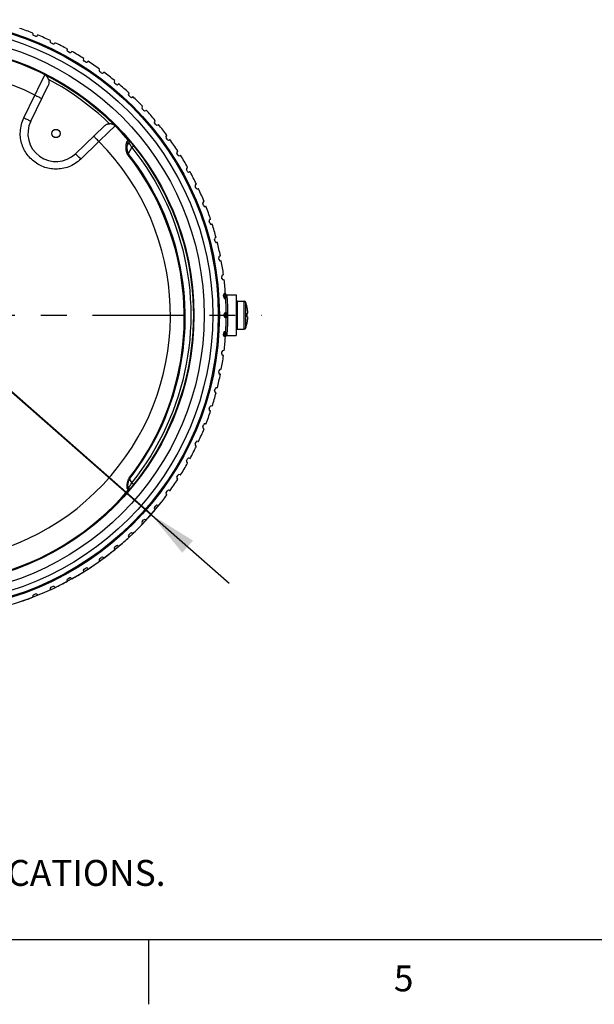
# Model space of a CAD drawing. Units: inches. Extents: x 0.4 to 16.6, y 0.6 to 10.4.
# Drawn here: x 6 to 8.3, y 0.6 to 4.4 of the extents above; entities that cross this region are included whole.
import ezdxf

# ---------------------------------------------------------------- set-up
doc = ezdxf.new("R2010")
doc.units = ezdxf.units.IN
doc.header["$LTSCALE"] = 0.935
doc.header["$MEASUREMENT"] = 0
doc.linetypes.add('CENTER', pattern=[0.6, 0.375, -0.075, 0.075, -0.075])
doc.layers.get('0').update_dxf_attribs({"linetype": 'CONTINUOUS'})
doc.layers.add('AXIS', color=7, linetype='CONTINUOUS')
doc.layers.add('SCHEME_DIMS', color=7, linetype='CONTINUOUS')
doc.styles.add('TEXTSTYLE_2', font='txt', dxfattribs={"width": 0.8})
doc.styles.add('TEXTSTYLE_6', font='gdt')
doc.dimstyles.new('DIMSTYLE_2', dxfattribs={"dimtxt": 0.1, "dimasz": 0.1875, "dimexe": 0.125, "dimexo": 0.0625, "dimgap": 0.09, "dimtad": 0, "dimtih": 1, "dimtoh": 1, "dimdec": 1, "dimlfac": 2, "dimzin": 0, "dimdsep": 46, "dimtxsty": 'STANDARD', "dimblk": '_FILLED', "dimblk1": '_FILLED', "dimblk2": '_FILLED', "dimcen": 0.09, "dimadec": 3, "dimazin": 0, "dimtp": 0.1, "dimtm": 0.1, "dimtfac": 1, "dimtdec": 3, "dimtmove": 0, "dimatfit": 2, "dimldrblk": '_FILLED', "dimfxl": 1, "dimtolj": 1, "dimtzin": 0, "dimarcsym": 0})

# ---------------------------------------------------------------- blocks, each defined once
blk = doc.blocks.new('_FILLED')
at = {"color": 0, "linetype": 'BYBLOCK'}
blk.add_solid([(0, 0), (-1, 0.167), (-1, -0.167)], dxfattribs=at)
blk = doc.blocks.new('*D4')
at = {"layer": 'SCHEME_DIMS', "color": 7, "linetype": 'CONTINUOUS'}
for p, q in [((4.5501, 4.2733), (4.4001, 4.2733)), ((5.6638, 3.2956), (4.5501, 4.2733)), ((4.7873, 4.065), (5.6638, 3.2956)), ((6.5404, 2.5261), (5.6638, 3.2956)), ((5.6638, 3.2956), (6.841, 2.2622))]:
    blk.add_line(p, q, dxfattribs=at)
at = {"layer": 'SCHEME_DIMS', "color": 7, "linetype": 'CONTINUOUS', "xscale": 0.1875, "yscale": 0.1875, "zscale": 0.1875}
for p, rotation in [((4.7873, 4.065), 318.7217082412), ((6.5404, 2.5261), 138.7217082412)]:
    blk.add_blockref('_FILLED', p, dxfattribs=dict(at, rotation=rotation))
at = {"layer": 'SCHEME_DIMS', "color": 7, "linetype": 'CONTINUOUS', "insert": (4.2001, 4.3233), "char_height": 0.1, "width": 0.633333, "attachment_point": 3, "line_spacing_factor": 0.9, "style": 'TEXTSTYLE_6'}
blk.add_mtext('{\\fgdt;n}\\ftxt;118.5\\P[4.67]', dxfattribs=at)

msp = doc.modelspace()

# ---------------------------------------------------------------- linework, layer by layer
at = {"color": 7, "linetype": 'CONTINUOUS'}
for p, q in [((6.0336, 4.4017), (6.033, 4.3999)), ((6.0833, 4.3818), (6.084, 4.3836)), ((6.094, 4.3712), (6.0866, 4.3741)), ((6.1023, 4.3763), (6.1016, 4.3745)), ((6.1507, 4.3533), (6.1515, 4.3551)), ((6.1607, 4.3421), (6.1535, 4.3455)), ((6.1693, 4.3467), (6.1685, 4.3449)), ((6.2162, 4.3207), (6.2171, 4.3223)), ((6.2254, 4.3088), (6.2185, 4.3126)), ((6.2343, 4.3129), (6.2334, 4.3112)), ((6.2794, 4.284), (6.2805, 4.2856)), ((6.2879, 4.2716), (6.2813, 4.2758)), ((6.2971, 4.275), (6.2961, 4.2734)), ((6.3403, 4.2433), (6.3414, 4.2449)), ((6.348, 4.2305), (6.3416, 4.2351)), ((6.3573, 4.2333), (6.3562, 4.2318)), ((6.0756, 4.0438), (6.1427, 4.1812)), ((6.3985, 4.199), (6.3997, 4.2005)), ((6.4053, 4.1857), (6.3992, 4.1907)), ((6.4149, 4.1879), (6.4136, 4.1865)), ((6.0493, 4.0572), (6.092, 4.1446)), ((6.092, 4.1446), (6.0959, 4.1426)), ((6.0959, 4.1426), (6.0998, 4.1407)), ((6.0998, 4.1407), (6.1035, 4.1389)), ((6.4537, 4.1511), (6.4551, 4.1525)), ((6.4597, 4.1374), (6.454, 4.1427)), ((6.1035, 4.1389), (6.1069, 4.1372)), ((6.1069, 4.1372), (6.11, 4.1356)), ((6.11, 4.1356), (6.1126, 4.1343)), ((6.4694, 4.139), (6.4681, 4.1376)), ((6.511, 4.0857), (6.5056, 4.0915)), ((6.5059, 4.0998), (6.5073, 4.1011)), ((6.5208, 4.0868), (6.5194, 4.0855)), ((6.0493, 4.0572), (6.0533, 4.0552)), ((6.0533, 4.0552), (6.0571, 4.0533)), ((6.0571, 4.0533), (6.0608, 4.0515)), ((6.0608, 4.0515), (6.0642, 4.0498)), ((6.0642, 4.0498), (6.0673, 4.0482)), ((6.0673, 4.0482), (6.07, 4.0469)), ((6.559, 4.031), (6.5539, 4.037)), ((6.5547, 4.0453), (6.5562, 4.0466)), ((6.5688, 4.0314), (6.5673, 4.0302)), ((6.3585, 4.0249), (6.2482, 3.9184)), ((6.3764, 4.0015), (6.339, 3.9651)), ((6.4013, 4.0257), (6.3764, 4.0015)), ((6.6001, 3.9879), (6.6016, 3.9891)), ((6.339, 3.9651), (6.269, 3.8975)), ((6.3228, 3.9816), (6.3211, 3.9833)), ((6.3249, 3.9794), (6.3228, 3.9816)), ((6.3274, 3.977), (6.3249, 3.9794)), ((6.3301, 3.9743), (6.3274, 3.977)), ((6.3329, 3.9713), (6.3301, 3.9743)), ((6.3359, 3.9683), (6.3329, 3.9713)), ((6.339, 3.9651), (6.3359, 3.9683)), ((6.447, 3.9625), (6.4521, 3.9707)), ((6.4488, 3.9519), (6.4538, 3.9604)), ((6.4521, 3.9707), (6.4527, 3.9717)), ((6.6034, 3.9733), (6.5988, 3.9797)), ((6.6132, 3.9731), (6.6116, 3.972)), ((6.2529, 3.914), (6.2511, 3.9157)), ((6.255, 3.9119), (6.2529, 3.914)), ((6.4515, 3.9129), (6.4544, 3.9152)), ((6.4525, 3.919), (6.4656, 3.9417)), ((6.4544, 3.9152), (6.4547, 3.9154)), ((6.4547, 3.9154), (6.4547, 3.9155)), ((6.6441, 3.913), (6.6399, 3.9196)), ((6.6417, 3.9278), (6.6433, 3.9288)), ((6.2574, 3.9094), (6.255, 3.9119)), ((6.2601, 3.9067), (6.2574, 3.9094)), ((6.263, 3.9038), (6.2601, 3.9067)), ((6.266, 3.9007), (6.263, 3.9038)), ((6.269, 3.8975), (6.266, 3.9007)), ((6.6539, 3.9122), (6.6522, 3.9112)), ((6.6809, 3.8502), (6.6771, 3.8571)), ((6.6795, 3.8651), (6.6811, 3.8661)), ((6.6906, 3.8488), (6.6889, 3.8479)), ((6.7132, 3.8002), (6.715, 3.8011)), ((6.7137, 3.7853), (6.7104, 3.7924)), ((6.7233, 3.7832), (6.7216, 3.7824)), ((6.7424, 3.7184), (6.7395, 3.7257)), ((6.7428, 3.7334), (6.7446, 3.7341)), ((6.7519, 3.7158), (6.7501, 3.715)), ((6.7668, 3.6498), (6.7644, 3.6573)), ((6.7682, 3.6647), (6.77, 3.6653)), ((6.7761, 3.6466), (6.7743, 3.646)), ((6.7869, 3.5799), (6.7849, 3.5875)), ((6.7911, 3.5951), (6.7892, 3.5947)), ((6.796, 3.5761), (6.7941, 3.5756)), ((6.8025, 3.5088), (6.8011, 3.5165)), ((6.8076, 3.5238), (6.8057, 3.5234)), ((6.8113, 3.5044), (6.8094, 3.5041)), ((6.8137, 3.4369), (6.8127, 3.4447)), ((6.8197, 3.4515), (6.8178, 3.4513)), ((6.8222, 3.432), (6.8203, 3.4317)), ((6.8203, 3.3644), (6.8198, 3.3722)), ((6.8272, 3.3686), (6.8249, 3.3684)), ((6.8272, 3.3786), (6.8253, 3.3785)), ((6.8256, 3.3598), (6.8278, 3.3599)), ((6.8265, 3.3778), (6.8267, 3.3758)), ((6.8285, 3.359), (6.8265, 3.3589)), ((6.8267, 3.3758), (6.827, 3.3704)), ((6.827, 3.3704), (6.8273, 3.3659)), ((6.8318, 3.3743), (6.8686, 3.3743)), ((6.8318, 3.3743), (6.8318, 3.3743)), ((6.8318, 3.3743), (6.8319, 3.3742)), ((6.8686, 3.3743), (6.8686, 3.2168)), ((6.8737, 3.3497), (6.8992, 3.3497)), ((6.8737, 3.2414), (6.8737, 3.3497)), ((6.8992, 3.2414), (6.8992, 3.3497)), ((6.9059, 3.2463), (6.9059, 3.3448)), ((6.8279, 3.2857), (6.8279, 3.3054)), ((6.8301, 3.3054), (6.8282, 3.3054)), ((6.9109, 3.3261), (6.9107, 3.326)), ((6.8223, 3.2998), (6.8224, 3.2998)), ((6.8223, 3.2916), (6.8223, 3.2995)), ((6.8223, 3.2914), (6.8224, 3.2914)), ((6.8272, 3.2915), (6.8298, 3.2915)), ((6.8301, 3.2857), (6.8282, 3.2857)), ((6.8298, 3.304), (6.8298, 3.2969)), ((6.8298, 3.2969), (6.8298, 3.2942)), ((6.8298, 3.2942), (6.8298, 3.2881)), ((6.8298, 3.2881), (6.8298, 3.2864)), ((6.8298, 3.2864), (6.8298, 3.2858)), ((6.8298, 3.2858), (6.8298, 3.2857)), ((6.9107, 3.3024), (6.9132, 3.3028)), ((6.9107, 3.2888), (6.9132, 3.2883)), ((6.8278, 3.2312), (6.8256, 3.2313)), ((6.8285, 3.2322), (6.8265, 3.2323)), ((6.8278, 3.2322), (6.8275, 3.2281)), ((6.8737, 3.2414), (6.8992, 3.2414)), ((6.9107, 3.2651), (6.9109, 3.2651)), ((6.8198, 3.2189), (6.8203, 3.2268)), ((6.8249, 3.2227), (6.8272, 3.2226)), ((6.8272, 3.2125), (6.8253, 3.2126)), ((6.8266, 3.2148), (6.8265, 3.213)), ((6.8265, 3.213), (6.8265, 3.2126)), ((6.827, 3.2202), (6.8266, 3.2148)), ((6.8275, 3.2281), (6.8273, 3.2253)), ((6.8319, 3.2169), (6.8318, 3.2168)), ((6.8318, 3.2168), (6.8686, 3.2168)), ((6.8127, 3.1465), (6.8137, 3.1543)), ((6.8222, 3.1592), (6.8203, 3.1594)), ((6.8197, 3.1396), (6.8178, 3.1399)), ((6.8011, 3.0746), (6.8025, 3.0824)), ((6.8113, 3.0867), (6.8094, 3.0871)), ((6.8076, 3.0674), (6.8057, 3.0677)), ((6.7849, 3.0037), (6.7869, 3.0113)), ((6.796, 3.0151), (6.7941, 3.0155)), ((6.7911, 2.996), (6.7892, 2.9965)), ((6.7644, 2.9338), (6.7668, 2.9413)), ((6.77, 2.9258), (6.7682, 2.9264)), ((6.7743, 2.9451), (6.7761, 2.9445)), ((6.7395, 2.8654), (6.7424, 2.8728)), ((6.7446, 2.8571), (6.7428, 2.8578)), ((6.7501, 2.8761), (6.7519, 2.8754)), ((6.7104, 2.7988), (6.7137, 2.8059)), ((6.715, 2.7901), (6.7132, 2.7909)), ((6.7216, 2.8087), (6.7233, 2.8079)), ((6.6771, 2.734), (6.6809, 2.7409)), ((6.6889, 2.7433), (6.6906, 2.7423)), ((6.6811, 2.7251), (6.6795, 2.726)), ((6.4571, 2.6689), (6.4581, 2.6681)), ((6.4655, 2.6495), (6.4573, 2.6637)), ((6.4581, 2.6681), (6.4589, 2.6675)), ((6.6399, 2.6715), (6.6441, 2.6782)), ((6.6433, 2.6623), (6.6417, 2.6634)), ((6.6522, 2.68), (6.6539, 2.6789)), ((6.4521, 2.6204), (6.4492, 2.6252)), ((6.4537, 2.6309), (6.4507, 2.6361)), ((6.4511, 2.6353), (6.4507, 2.6361)), ((6.4509, 2.6358), (6.4509, 2.6361)), ((6.469, 2.6466), (6.4655, 2.6495)), ((6.4713, 2.6448), (6.469, 2.6466)), ((6.4526, 2.6195), (6.4521, 2.6204)), ((6.5988, 2.6115), (6.6034, 2.6178)), ((6.6016, 2.6021), (6.6001, 2.6032)), ((6.6116, 2.6191), (6.6132, 2.618)), ((6.5539, 2.5541), (6.559, 2.5602)), ((6.5562, 2.5446), (6.5547, 2.5458)), ((6.5673, 2.561), (6.5688, 2.5597)), ((6.5056, 2.4997), (6.511, 2.5054)), ((6.5073, 2.49), (6.5059, 2.4913)), ((6.5194, 2.5057), (6.5208, 2.5044)), ((6.4551, 2.4386), (6.4537, 2.44)), ((6.454, 2.4484), (6.4597, 2.4538)), ((6.4681, 2.4535), (6.4694, 2.4521)), ((6.3992, 2.4004), (6.4053, 2.4055)), ((6.4136, 2.4047), (6.4149, 2.4032)), ((6.3416, 2.356), (6.348, 2.3607)), ((6.3562, 2.3594), (6.3573, 2.3578)), ((6.3997, 2.3906), (6.3985, 2.3921)), ((6.2813, 2.3153), (6.2879, 2.3196)), ((6.2961, 2.3177), (6.2971, 2.3161)), ((6.3414, 2.3462), (6.3403, 2.3478)), ((6.2185, 2.2785), (6.2254, 2.2823)), ((6.2334, 2.28), (6.2343, 2.2783)), ((6.2805, 2.3056), (6.2794, 2.3072)), ((6.1535, 2.2457), (6.1607, 2.249)), ((6.1685, 2.2462), (6.1693, 2.2445)), ((6.2171, 2.2688), (6.2162, 2.2705)), ((6.084, 2.2075), (6.0833, 2.2093)), ((6.0866, 2.217), (6.094, 2.2199)), ((6.1016, 2.2166), (6.1023, 2.2148)), ((6.1515, 2.2361), (6.1507, 2.2378)), ((6.033, 2.1912), (6.0336, 2.1894)), ((0.62, 0.887), (16.38, 0.887)), ((6.53, 0.887), (6.53, 0.637))]:
    msp.add_line(p, q, dxfattribs=at)
for points in [[(6.092, 4.1446), (6.0942, 4.1491), (6.0964, 4.1535), (6.0986, 4.158), (6.1008, 4.1624), (6.1029, 4.1667), (6.1303, 4.2224)], [(6.1444, 4.2045), (6.1439, 4.2059), (6.1433, 4.2075), (6.1425, 4.2091), (6.1417, 4.2107), (6.1407, 4.2123), (6.1396, 4.2139), (6.1384, 4.2156), (6.137, 4.2171), (6.1355, 4.2186), (6.1339, 4.22), (6.1322, 4.2213), (6.1303, 4.2224)], [(6.4013, 4.0257), (6.3794, 4.0471), (6.357, 4.0679), (6.3339, 4.088), (6.3102, 4.1074), (6.286, 4.1261), (6.2613, 4.144), (6.236, 4.1612), (6.2103, 4.1777), (6.1841, 4.1934), (6.1574, 4.2083), (6.1303, 4.2224)], [(6.1444, 4.2045), (6.145, 4.2025), (6.1454, 4.2004), (6.1457, 4.1983), (6.1459, 4.1961), (6.1459, 4.194), (6.1457, 4.1918), (6.1454, 4.1897), (6.145, 4.1875), (6.1444, 4.1854), (6.1436, 4.1833), (6.1427, 4.1812)], [(6.3797, 4.0337), (6.3585, 4.0537), (6.3367, 4.0731), (6.3143, 4.0919), (6.2915, 4.11), (6.2681, 4.1275), (6.2442, 4.1443), (6.2199, 4.1604), (6.1952, 4.1758), (6.17, 4.1905), (6.1444, 4.2045)], [(6.1126, 4.1343), (6.1148, 4.1331), (6.1157, 4.1326), (6.1165, 4.1322), (6.1172, 4.1319), (6.1177, 4.1316), (6.118, 4.1314), (6.1182, 4.1312), (6.1183, 4.1312)], [(6.269, 3.8975), (6.2639, 3.8928), (6.2585, 3.8883), (6.2529, 3.8841), (6.247, 3.8802), (6.241, 3.8766), (6.2348, 3.8734), (6.2286, 3.8704), (6.2223, 3.8679), (6.216, 3.8657), (6.2098, 3.8638), (6.2035, 3.8622), (6.1972, 3.861), (6.191, 3.86), (6.1848, 3.8594), (6.1786, 3.859), (6.1724, 3.8589), (6.1663, 3.8591), (6.1602, 3.8595), (6.1541, 3.8602), (6.1481, 3.8612), (6.1421, 3.8625), (6.1362, 3.864), (6.1304, 3.8657), (6.1246, 3.8678), (6.1189, 3.8701), (6.1134, 3.8726), (6.1079, 3.8754), (6.1025, 3.8784), (6.0973, 3.8817), (6.0923, 3.8852), (6.0874, 3.889), (6.0826, 3.8929), (6.0781, 3.8971), (6.0737, 3.9014), (6.0696, 3.9059), (6.0657, 3.9106), (6.0619, 3.9155), (6.0585, 3.9205), (6.0552, 3.9256), (6.0522, 3.9309), (6.0494, 3.9363), (6.0468, 3.9419), (6.0445, 3.9475), (6.0424, 3.9533), (6.0406, 3.9592), (6.0391, 3.9652), (6.0378, 3.9713), (6.0367, 3.9776), (6.036, 3.9839), (6.0355, 3.9903), (6.0354, 3.9969), (6.0356, 4.0036), (6.0361, 4.0103), (6.0369, 4.0172), (6.0381, 4.0241), (6.0397, 4.0309), (6.0416, 4.0376), (6.0438, 4.0443), (6.0464, 4.0508), (6.0493, 4.0572)], [(6.07, 4.0469), (6.0722, 4.0457), (6.0731, 4.0452), (6.0739, 4.0448), (6.0745, 4.0445), (6.075, 4.0442), (6.0754, 4.044), (6.0756, 4.0438), (6.0756, 4.0438)], [(6.3585, 4.0249), (6.3601, 4.0264), (6.3618, 4.0278), (6.3636, 4.029), (6.3655, 4.0301), (6.3674, 4.031), (6.3694, 4.0318), (6.3714, 4.0325), (6.3735, 4.033), (6.3756, 4.0334), (6.3776, 4.0336), (6.3797, 4.0337)], [(6.4013, 4.0257), (6.3996, 4.0271), (6.3979, 4.0284), (6.396, 4.0296), (6.3941, 4.0306), (6.3922, 4.0314), (6.3903, 4.0321), (6.3884, 4.0326), (6.3865, 4.033), (6.3847, 4.0333), (6.3829, 4.0335), (6.3813, 4.0336), (6.3797, 4.0337)], [(6.3211, 3.9833), (6.3203, 3.984), (6.3197, 3.9846), (6.3191, 3.9851), (6.3187, 3.9855), (6.3184, 3.9858), (6.3182, 3.9859), (6.3181, 3.986)], [(6.4515, 3.9129), (6.4505, 3.9141), (6.4496, 3.9155), (6.4488, 3.9171), (6.4479, 3.9189), (6.4471, 3.9209), (6.4464, 3.9231), (6.4457, 3.9256), (6.4451, 3.9283), (6.4445, 3.9313), (6.4441, 3.9345), (6.4438, 3.9379), (6.4437, 3.9411), (6.4436, 3.9443), (6.4437, 3.9473), (6.4439, 3.9501), (6.4442, 3.9526), (6.4445, 3.9549), (6.4449, 3.9569), (6.4454, 3.9586), (6.4459, 3.9601), (6.4464, 3.9614), (6.447, 3.9625)], [(6.447, 3.9625), (6.4477, 3.9618), (6.4482, 3.9611), (6.4487, 3.9603), (6.4491, 3.9594), (6.4494, 3.9586), (6.4497, 3.9577), (6.4498, 3.9569), (6.4499, 3.956), (6.4499, 3.9551), (6.4497, 3.9543), (6.4495, 3.9534), (6.4492, 3.9526), (6.4488, 3.9519)], [(6.4547, 3.9155), (6.4542, 3.9161), (6.4536, 3.917), (6.453, 3.918), (6.4525, 3.9191), (6.4519, 3.9202), (6.4514, 3.9215), (6.451, 3.9227), (6.4505, 3.9241), (6.4501, 3.9255), (6.4498, 3.9269), (6.4494, 3.9284), (6.4491, 3.9299), (6.4488, 3.9315), (6.4486, 3.9332), (6.4483, 3.9349), (6.4482, 3.9366), (6.448, 3.9384), (6.4479, 3.9401), (6.4479, 3.9417), (6.4479, 3.9431), (6.4479, 3.9444), (6.4479, 3.9456), (6.448, 3.9467), (6.448, 3.9476), (6.4481, 3.9485), (6.4482, 3.9493), (6.4483, 3.9499), (6.4485, 3.9505), (6.4486, 3.951), (6.4487, 3.9514), (6.4488, 3.9517), (6.4488, 3.9518)], [(6.4521, 3.9707), (6.4527, 3.9699), (6.4532, 3.9692), (6.4536, 3.9683), (6.454, 3.9675), (6.4542, 3.9666), (6.4544, 3.9657), (6.4545, 3.9647), (6.4545, 3.9638), (6.4544, 3.9629), (6.4542, 3.9619), (6.4539, 3.9611), (6.4536, 3.9602), (6.4532, 3.9594)], [(6.4527, 3.9717), (6.4528, 3.9717), (6.453, 3.9715), (6.4532, 3.9713), (6.4536, 3.9709), (6.4541, 3.9704), (6.4547, 3.9697), (6.4554, 3.969), (6.4562, 3.9681), (6.4571, 3.9671), (6.4581, 3.966), (6.4591, 3.9647), (6.4603, 3.9634), (6.4615, 3.962), (6.4628, 3.9605), (6.4642, 3.9589), (6.4656, 3.9572), (6.4671, 3.9554), (6.4686, 3.9536), (6.4701, 3.9517), (6.4717, 3.9498), (6.4733, 3.9478)], [(6.4527, 3.9717), (6.4533, 3.971), (6.4538, 3.9702), (6.4542, 3.9694), (6.4546, 3.9685), (6.4548, 3.9676), (6.455, 3.9667), (6.4551, 3.9658), (6.4551, 3.9648), (6.455, 3.9639), (6.4548, 3.963), (6.4545, 3.9621), (6.4542, 3.9612), (6.4538, 3.9604)], [(6.4538, 3.9604), (6.4538, 3.9604), (6.4539, 3.9603), (6.4541, 3.9601), (6.4544, 3.9598), (6.4547, 3.9593), (6.455, 3.9588), (6.4555, 3.9582), (6.456, 3.9575), (6.4565, 3.9567), (6.4571, 3.9557), (6.4578, 3.9547), (6.4585, 3.9536), (6.4593, 3.9524), (6.4601, 3.9511), (6.4609, 3.9497), (6.4618, 3.9482), (6.4628, 3.9467), (6.4637, 3.945), (6.4647, 3.9434), (6.4656, 3.9417)], [(6.2511, 3.9157), (6.2504, 3.9165), (6.2497, 3.9171), (6.2492, 3.9176), (6.2488, 3.918), (6.2484, 3.9182), (6.2482, 3.9184), (6.2482, 3.9184)], [(6.4571, 2.6689), (6.4758, 2.6938), (6.4937, 2.7192), (6.5108, 2.7452), (6.527, 2.7717), (6.5425, 2.7987), (6.5571, 2.8262), (6.5709, 2.8541), (6.5838, 2.8824), (6.5958, 2.9111), (6.6069, 2.9402), (6.6172, 2.9696), (6.6265, 2.9993), (6.6349, 3.0292), (6.6423, 3.0594), (6.6489, 3.0899), (6.6545, 3.1205), (6.6591, 3.1513), (6.6628, 3.1822), (6.6656, 3.2132), (6.6674, 3.2443), (6.6682, 3.2755), (6.6681, 3.3066), (6.667, 3.3378), (6.6649, 3.3689), (6.6619, 3.3999), (6.658, 3.4308), (6.6531, 3.4616), (6.6472, 3.4922), (6.6404, 3.5226), (6.6327, 3.5528), (6.624, 3.5828), (6.6144, 3.6125), (6.6039, 3.6419), (6.5925, 3.6709), (6.5802, 3.6996), (6.5671, 3.7279), (6.553, 3.7558), (6.5382, 3.7832), (6.5224, 3.8102), (6.5059, 3.8367), (6.4885, 3.8626), (6.4704, 3.8881), (6.4515, 3.9129)], [(6.4595, 2.6671), (6.4773, 2.6907), (6.4945, 2.7151), (6.5111, 2.7399), (6.5268, 2.7653), (6.5419, 2.7911), (6.5561, 2.8173), (6.5696, 2.844), (6.5823, 2.871), (6.5942, 2.8984), (6.6052, 2.9261), (6.6155, 2.9542), (6.6249, 2.9825), (6.6335, 3.0111), (6.6412, 3.0399), (6.6481, 3.069), (6.6541, 3.0983), (6.6593, 3.1277), (6.6635, 3.1573), (6.6669, 3.1869), (6.6695, 3.2167), (6.6711, 3.2465), (6.6719, 3.2764), (6.6718, 3.3063), (6.6708, 3.3362), (6.669, 3.366), (6.6662, 3.3958), (6.6626, 3.4255), (6.6581, 3.455), (6.6527, 3.4845), (6.6465, 3.5137), (6.6394, 3.5428), (6.6315, 3.5716), (6.6227, 3.6002), (6.613, 3.6286), (6.6026, 3.6566), (6.5913, 3.6843), (6.5792, 3.7117), (6.5663, 3.7387), (6.5526, 3.7654), (6.5381, 3.7916), (6.5229, 3.8173), (6.5069, 3.8427), (6.4902, 3.8675), (6.4727, 3.8918), (6.4547, 3.9155)], [(6.4656, 3.9417), (6.4852, 3.9167), (6.5039, 3.8911), (6.5219, 3.8649), (6.539, 3.8382), (6.5553, 3.8109), (6.5708, 3.7832), (6.5854, 3.755), (6.5991, 3.7264), (6.612, 3.6974), (6.6239, 3.6679), (6.6349, 3.6382), (6.645, 3.6081), (6.6542, 3.5777), (6.6624, 3.547), (6.6697, 3.5161), (6.676, 3.485), (6.6813, 3.4537), (6.6857, 3.4223), (6.6891, 3.3907), (6.6916, 3.359), (6.693, 3.3273), (6.6935, 3.2956), (6.693, 3.2638), (6.6916, 3.2321), (6.6891, 3.2005), (6.6857, 3.1689), (6.6813, 3.1375), (6.6759, 3.1062), (6.6696, 3.0751), (6.6623, 3.0442), (6.6541, 3.0135), (6.6449, 2.9831), (6.6348, 2.953), (6.6238, 2.9233), (6.6118, 2.8938), (6.599, 2.8648), (6.5853, 2.8362), (6.5707, 2.808), (6.5552, 2.7803), (6.5389, 2.753), (6.5217, 2.7263), (6.5038, 2.7001), (6.485, 2.6745), (6.4655, 2.6495)], [(6.4733, 3.9478), (6.4732, 3.9478), (6.4731, 3.9477), (6.4656, 3.9417)], [(6.4733, 3.9478), (6.493, 3.9226), (6.5119, 3.8967), (6.53, 3.8703), (6.5473, 3.8433), (6.5638, 3.8158), (6.5794, 3.7878), (6.5941, 3.7593), (6.608, 3.7304), (6.621, 3.7011), (6.633, 3.6714), (6.6441, 3.6414), (6.6543, 3.611), (6.6636, 3.5803), (6.6719, 3.5493), (6.6792, 3.5182), (6.6856, 3.4867), (6.691, 3.4552), (6.6954, 3.4234), (6.6989, 3.3915), (6.7013, 3.3596), (6.7028, 3.3276), (6.7033, 3.2955), (6.7028, 3.2635), (6.7013, 3.2315), (6.6988, 3.1995), (6.6954, 3.1677), (6.691, 3.1359), (6.6855, 3.1043), (6.6792, 3.0729), (6.6718, 3.0417), (6.6635, 3.0108), (6.6542, 2.9801), (6.644, 2.9497), (6.6329, 2.9196), (6.6208, 2.8899), (6.6079, 2.8606), (6.594, 2.8317), (6.5793, 2.8033), (6.5636, 2.7753), (6.5472, 2.7478), (6.5299, 2.7208), (6.5117, 2.6944), (6.4928, 2.6685), (6.4731, 2.6433)], [(6.8199, 3.3706), (6.8199, 3.3706), (6.8201, 3.3704), (6.8203, 3.3702), (6.8205, 3.37), (6.8207, 3.3698), (6.8209, 3.3696), (6.8212, 3.3694), (6.8214, 3.3693), (6.8217, 3.3691), (6.822, 3.369), (6.8224, 3.3688), (6.8227, 3.3687), (6.8232, 3.3686), (6.8237, 3.3685), (6.8243, 3.3684), (6.8249, 3.3684)], [(6.822, 3.3606), (6.8222, 3.3605), (6.8227, 3.3603), (6.8232, 3.3601), (6.8238, 3.3599), (6.8244, 3.3599), (6.825, 3.3598), (6.8256, 3.3598)], [(6.8243, 3.3783), (6.8243, 3.378), (6.8243, 3.3776), (6.8243, 3.3772), (6.8243, 3.3767), (6.8243, 3.3762), (6.8243, 3.3756), (6.8243, 3.375), (6.8243, 3.3744), (6.8243, 3.3738), (6.8244, 3.3732), (6.8244, 3.3726), (6.8245, 3.372), (6.8245, 3.3714), (6.8246, 3.3708), (6.8246, 3.3702), (6.8247, 3.3697), (6.8248, 3.3692), (6.8248, 3.3688), (6.8249, 3.3684)], [(6.8249, 3.3684), (6.8254, 3.3629), (6.8256, 3.3598)], [(6.8257, 3.3589), (6.8257, 3.3591), (6.8256, 3.3594), (6.8256, 3.3598)], [(6.8265, 3.3786), (6.8265, 3.3785), (6.8265, 3.3778)], [(6.8318, 3.3743), (6.8315, 3.3743), (6.8309, 3.3744), (6.8304, 3.3745), (6.8298, 3.3747), (6.8293, 3.3749), (6.8289, 3.3751), (6.8285, 3.3754), (6.8281, 3.3757), (6.8277, 3.376), (6.8274, 3.3763), (6.8272, 3.3766), (6.8269, 3.3769), (6.8268, 3.3772), (6.8266, 3.3775), (6.8265, 3.3776)], [(6.8273, 3.3659), (6.8275, 3.363), (6.8278, 3.3589)], [(6.8319, 3.3742), (6.832, 3.3738), (6.832, 3.3732), (6.8322, 3.3724), (6.8323, 3.3713), (6.8324, 3.3701), (6.8326, 3.3685), (6.8327, 3.3668), (6.8329, 3.3648), (6.8331, 3.3627), (6.8333, 3.3603), (6.8335, 3.3577), (6.8337, 3.355), (6.8338, 3.352), (6.834, 3.3489), (6.8342, 3.3456), (6.8344, 3.3422), (6.8346, 3.3386), (6.8348, 3.3349), (6.8349, 3.3311), (6.8351, 3.3272), (6.8352, 3.3232), (6.8353, 3.3191), (6.8354, 3.3149), (6.8355, 3.3107), (6.8356, 3.3064), (6.8356, 3.3021), (6.8356, 3.2978), (6.8356, 3.2934), (6.8356, 3.2891), (6.8356, 3.2848), (6.8355, 3.2805), (6.8354, 3.2763), (6.8353, 3.2721), (6.8352, 3.268), (6.8351, 3.264), (6.8349, 3.2601), (6.8348, 3.2563), (6.8346, 3.2526), (6.8344, 3.249), (6.8342, 3.2456), (6.834, 3.2423), (6.8339, 3.2392), (6.8337, 3.2362), (6.8335, 3.2334), (6.8333, 3.2309), (6.8331, 3.2285), (6.8329, 3.2263), (6.8327, 3.2244), (6.8326, 3.2226), (6.8324, 3.2211), (6.8323, 3.2198), (6.8322, 3.2187), (6.832, 3.2179), (6.832, 3.2173), (6.8319, 3.2169)], [(6.8298, 3.3054), (6.8298, 3.3053), (6.8298, 3.3051), (6.8298, 3.304)], [(6.9132, 3.3082), (6.9131, 3.3094), (6.913, 3.3107), (6.9128, 3.3121), (6.9126, 3.3137), (6.9124, 3.3156), (6.9121, 3.3177), (6.9118, 3.3202), (6.9113, 3.3229), (6.9107, 3.326)], [(6.9134, 3.304), (6.9134, 3.305), (6.9133, 3.306), (6.9132, 3.3071), (6.9132, 3.3082)], [(6.8224, 3.2998), (6.8227, 3.2997), (6.8231, 3.2997), (6.8234, 3.2997), (6.8239, 3.2997), (6.8244, 3.2996), (6.8249, 3.2996), (6.8254, 3.2996), (6.826, 3.2996), (6.8266, 3.2996), (6.8272, 3.2996), (6.8298, 3.2996)], [(6.8224, 3.2914), (6.8227, 3.2914), (6.8231, 3.2914), (6.8234, 3.2914), (6.8239, 3.2915), (6.8244, 3.2915), (6.8249, 3.2915), (6.8254, 3.2915), (6.826, 3.2915), (6.8266, 3.2915), (6.8272, 3.2915)], [(6.9109, 3.2956), (6.9108, 3.2978), (6.9108, 3.3001), (6.9107, 3.3024)], [(6.9107, 3.2888), (6.9108, 3.291), (6.9108, 3.2933), (6.9109, 3.2956)], [(6.9107, 3.2651), (6.9113, 3.2682), (6.9118, 3.2709), (6.9121, 3.2734), (6.9124, 3.2755), (6.9126, 3.2774), (6.9128, 3.279), (6.913, 3.2805), (6.9131, 3.2818), (6.9132, 3.283)], [(6.9132, 3.3028), (6.9132, 3.3031), (6.9133, 3.3034), (6.9134, 3.3037), (6.9134, 3.304)], [(6.9134, 3.2871), (6.9134, 3.2874), (6.9133, 3.2877), (6.9132, 3.288), (6.9132, 3.2883)], [(6.9132, 3.283), (6.9132, 3.2841), (6.9133, 3.2851), (6.9134, 3.2862), (6.9134, 3.2871)], [(6.822, 3.2305), (6.8222, 3.2307), (6.8227, 3.2309), (6.8232, 3.2311), (6.8238, 3.2312), (6.8244, 3.2313), (6.825, 3.2313), (6.8256, 3.2313)], [(6.8256, 3.2313), (6.8251, 3.2254), (6.8249, 3.2227)], [(6.8257, 3.2323), (6.8257, 3.232), (6.8256, 3.2317), (6.8256, 3.2313)], [(6.8199, 3.2205), (6.8199, 3.2206), (6.8201, 3.2208), (6.8203, 3.221), (6.8205, 3.2212), (6.8207, 3.2214), (6.8209, 3.2215), (6.8212, 3.2217), (6.8214, 3.2219), (6.8217, 3.222), (6.822, 3.2222), (6.8224, 3.2223), (6.8227, 3.2224), (6.8232, 3.2225), (6.8237, 3.2226), (6.8243, 3.2227), (6.8249, 3.2227)], [(6.8243, 3.2128), (6.8243, 3.2131), (6.8243, 3.2135), (6.8243, 3.2139), (6.8243, 3.2144), (6.8243, 3.215), (6.8243, 3.2155), (6.8243, 3.2161), (6.8243, 3.2167), (6.8243, 3.2173), (6.8244, 3.2179), (6.8244, 3.2186), (6.8245, 3.2192), (6.8245, 3.2198), (6.8246, 3.2204), (6.8246, 3.2209), (6.8247, 3.2214), (6.8248, 3.2219), (6.8248, 3.2223), (6.8249, 3.2227)], [(6.8265, 3.2135), (6.8266, 3.2137), (6.8268, 3.214), (6.827, 3.2143), (6.8272, 3.2146), (6.8275, 3.2149), (6.8279, 3.2153), (6.8283, 3.2156), (6.8287, 3.2159), (6.8292, 3.2162), (6.8297, 3.2164), (6.8302, 3.2166), (6.8308, 3.2167), (6.8314, 3.2168), (6.8318, 3.2168)], [(6.8273, 3.2253), (6.8271, 3.2222), (6.827, 3.2202)], [(6.4492, 2.6252), (6.4487, 2.626), (6.4484, 2.627), (6.4481, 2.6282), (6.4478, 2.6295), (6.4476, 2.6311), (6.4475, 2.6329), (6.4474, 2.6349), (6.4474, 2.6372), (6.4476, 2.6396), (6.4478, 2.6422), (6.4481, 2.6449), (6.4486, 2.6477), (6.4491, 2.6504), (6.4498, 2.6531), (6.4505, 2.6557), (6.4514, 2.6581), (6.4522, 2.6603), (6.4531, 2.6623), (6.4541, 2.6642), (6.4551, 2.6659), (6.4561, 2.6674), (6.4571, 2.6689)], [(6.4509, 2.6361), (6.4508, 2.6365), (6.4508, 2.637), (6.4508, 2.6375), (6.4508, 2.6382), (6.4508, 2.6389), (6.4508, 2.6397), (6.4509, 2.6406), (6.4509, 2.6415), (6.451, 2.6425), (6.4511, 2.6436), (6.4513, 2.6447), (6.4515, 2.6459), (6.4517, 2.6471), (6.4519, 2.6483), (6.4522, 2.6497), (6.4525, 2.6511), (6.4529, 2.6527), (6.4534, 2.6543), (6.4539, 2.656), (6.4545, 2.6577), (6.4552, 2.6593), (6.4558, 2.6608), (6.4565, 2.6623), (6.4572, 2.6636), (6.458, 2.6649), (6.4588, 2.6661), (6.4595, 2.6671)], [(6.4589, 2.6675), (6.4591, 2.6673), (6.4593, 2.6672), (6.4595, 2.6671), (6.4595, 2.6671), (6.4595, 2.6671)], [(6.4492, 2.6252), (6.4498, 2.6259), (6.4503, 2.6267), (6.4508, 2.6275), (6.4511, 2.6283), (6.4514, 2.6292), (6.4517, 2.6301), (6.4518, 2.631), (6.4518, 2.6319), (6.4518, 2.6328), (6.4516, 2.6337), (6.4514, 2.6345), (6.4511, 2.6353)], [(6.451, 2.6354), (6.451, 2.6354), (6.451, 2.6356), (6.4509, 2.6358)], [(6.4521, 2.6204), (6.4527, 2.6212), (6.4532, 2.622), (6.4536, 2.6228), (6.454, 2.6237), (6.4542, 2.6246), (6.4544, 2.6255), (6.4545, 2.6264), (6.4545, 2.6273), (6.4544, 2.6283), (6.4542, 2.6292), (6.4539, 2.6301), (6.4536, 2.6309), (6.4532, 2.6318)], [(6.4731, 2.6433), (6.4715, 2.6414), (6.4699, 2.6394), (6.4684, 2.6376), (6.4669, 2.6358), (6.4654, 2.634), (6.464, 2.6323), (6.4627, 2.6307), (6.4614, 2.6292), (6.4601, 2.6278), (6.459, 2.6265), (6.4579, 2.6252), (6.457, 2.6241), (6.4561, 2.6232), (6.4553, 2.6223), (6.4546, 2.6215), (6.454, 2.6209), (6.4536, 2.6204), (6.4532, 2.62), (6.4529, 2.6197), (6.4527, 2.6196), (6.4526, 2.6195)], [(6.4526, 2.6195), (6.4532, 2.6203), (6.4537, 2.6211), (6.4541, 2.6219), (6.4545, 2.6228), (6.4547, 2.6237), (6.4549, 2.6246), (6.455, 2.6255), (6.455, 2.6264), (6.4549, 2.6274), (6.4547, 2.6283), (6.4545, 2.6292), (6.4541, 2.63), (6.4537, 2.6309)], [(6.4655, 2.6495), (6.4644, 2.6478), (6.4634, 2.646), (6.4624, 2.6444), (6.4615, 2.6428), (6.4605, 2.6412), (6.4596, 2.6398), (6.4588, 2.6384), (6.458, 2.6372), (6.4573, 2.6361), (6.4566, 2.635), (6.456, 2.6341), (6.4555, 2.6333), (6.4551, 2.6326), (6.4547, 2.6321), (6.4543, 2.6316), (6.4541, 2.6313), (6.4539, 2.631), (6.4537, 2.6309), (6.4537, 2.6309)], [(6.4731, 2.6433), (6.473, 2.6433), (6.4729, 2.6434), (6.4727, 2.6436), (6.4725, 2.6438), (6.4721, 2.6441), (6.4713, 2.6448)]]:
    msp.add_lwpolyline(points, dxfattribs=at)
for centre, radius in [((5.6638, 3.2956), 1.1398), ((5.6638, 3.2956), 1.1358), ((5.6638, 3.2956), 1.1142), ((5.6638, 3.2956), 1.0812), ((5.6638, 3.2956), 1.0418), ((6.173, 3.9963), 0.0157)]:
    msp.add_circle(centre, radius, dxfattribs=at)
for centre, radius, start, end in [((5.6638, 3.2956), 1.1663, 68.8835, 71.5165), ((5.6638, 3.2956), 1.1663, 65.2835, 67.9165), ((5.6638, 3.2956), 1.0379, 40.5786, 319.4214), ((5.6638, 3.2956), 1.1663, 61.6835, 64.3165), ((5.6638, 3.2956), 1.1663, 58.0835, 60.7165), ((5.6638, 3.2956), 1.1663, 54.4835, 57.1165), ((5.6638, 3.2956), 0.9508, 63.2398, 44.7602), ((5.6638, 3.2956), 1.1663, 50.8835, 53.5165), ((5.6638, 3.2956), 1.1663, 47.2835, 49.9165), ((5.6638, 3.2956), 1.1663, 43.6835, 46.3165), ((5.6638, 3.2956), 1.1663, 40.0835, 42.7165), ((6.173, 3.9963), 0.1083, 154, 314), ((5.6638, 3.2956), 1.1663, 36.4835, 39.1165), ((5.6638, 3.2956), 1.1663, 32.8835, 35.5165), ((5.6638, 3.2956), 1.1663, 29.2835, 31.9165), ((5.6638, 3.2956), 1.1663, 25.6835, 28.3165), ((5.6638, 3.2956), 1.1663, 22.0835, 24.7165), ((5.6638, 3.2956), 1.1663, 18.4835, 21.1165), ((5.6638, 3.2956), 1.1663, 14.8835, 17.5165), ((5.6638, 3.2956), 1.1663, 11.2835, 13.9165), ((5.6638, 3.2956), 1.1663, 7.6835, 10.3165), ((5.6638, 3.2956), 1.1663, 4.0835, 6.7165), ((5.6638, 3.2956), 1.1663, 0.4835, 3.1165), ((6.8737, 3.3426), 0.00709, 90, 136.2383), ((6.8992, 3.3426), 0.00709, 18.2297, 90), ((6.7564, 3.2956), 0.1575, 11.1717, 18.2297), ((5.6638, 3.2956), 1.1663, 356.8835, 359.5165), ((6.8737, 3.2485), 0.00709, 223.7617, 270), ((6.8992, 3.2485), 0.00709, 270, 341.7703), ((6.7564, 3.2956), 0.1575, 341.7703, 348.8283), ((5.6638, 3.2956), 1.1663, 353.2835, 355.9165), ((5.6638, 3.2956), 1.1663, 349.6835, 352.3165), ((5.6638, 3.2956), 1.1663, 346.0835, 348.7165), ((5.6638, 3.2956), 1.1663, 342.4835, 345.1165), ((5.6638, 3.2956), 1.1663, 338.8835, 341.5165), ((5.6638, 3.2956), 1.1663, 335.2835, 337.9165), ((5.6638, 3.2956), 1.1663, 331.6835, 334.3165), ((5.6638, 3.2956), 1.1663, 328.0835, 330.7165), ((5.6638, 3.2956), 1.1663, 324.4835, 327.1165), ((5.6638, 3.2956), 1.1663, 320.8835, 323.5165), ((5.6638, 3.2956), 1.1663, 317.2835, 319.9165), ((5.6638, 3.2956), 1.1663, 313.6835, 316.3165), ((5.6638, 3.2956), 1.1663, 310.0835, 312.7165), ((5.6638, 3.2956), 1.1663, 306.4835, 309.1165), ((5.6638, 3.2956), 1.1663, 302.8835, 305.5165), ((5.6638, 3.2956), 1.1663, 299.2835, 301.9165), ((5.6638, 3.2956), 1.1663, 295.6835, 298.3165), ((5.6638, 3.2956), 1.1663, 288.4835, 291.1165), ((5.6638, 3.2956), 1.1663, 292.0835, 294.7165)]:
    msp.add_arc(centre, radius, start, end, dxfattribs=at)
for centre, major_axis, start_param, end_param in [((6.0888, 4.3796), (0.00542, 0.00235), 2.356233, 3.926953), ((6.0961, 4.3767), (-0.00235, 0.00542), -3.926953, -2.356233), ((6.156, 4.3508), (0.00556, 0.002), 2.356233, 3.926953), ((6.1632, 4.3474), (-0.002, 0.00556), -3.926953, -2.356233), ((6.2213, 4.3178), (0.00567, 0.00165), 2.356233, 3.926953), ((6.2282, 4.314), (-0.00165, 0.00567), -3.926953, -2.356233), ((6.2844, 4.2808), (0.00576, 0.00129), 2.356233, 3.926953), ((6.2911, 4.2766), (-0.00129, 0.00576), -3.926953, -2.356233), ((6.3451, 4.2399), (0.00583, 0.00092), 2.356233, 3.926953), ((6.3514, 4.2352), (-0.00092, 0.00583), -3.926953, -2.356233), ((6.403, 4.1952), (0.00588, 0.00056), 2.356233, 3.926953), ((6.4091, 4.1902), (-0.00056, 0.00588), -3.926953, -2.356233), ((6.458, 4.1471), (0.0059, 0.00019), 2.356233, 3.926953), ((6.4638, 4.1417), (-0.00019, 0.0059), -3.926953, -2.356233), ((6.5099, 4.0955), (0.0059, -0.00019), 2.356233, 3.926953), ((6.5153, 4.0898), (0.00019, 0.0059), -3.926953, -2.356233), ((6.5585, 4.0408), (0.00588, -0.00056), 2.356233, 3.926953), ((6.5635, 4.0347), (0.00056, 0.00588), -3.926953, -2.356233), ((6.6035, 3.9832), (0.00583, -0.00092), 2.356233, 3.926953), ((6.6082, 3.9768), (0.00092, 0.00583), -3.926953, -2.356233), ((6.6448, 3.9228), (0.00576, -0.00129), 2.356233, 3.926953), ((6.6491, 3.9161), (0.00129, 0.00576), -3.926953, -2.356233), ((6.6823, 3.86), (0.00567, -0.00165), 2.356233, 3.926953), ((6.6861, 3.8531), (0.00165, 0.00567), -3.926953, -2.356233), ((6.7157, 3.7949), (0.00556, -0.002), 2.356233, 3.926953), ((6.7191, 3.7878), (0.002, 0.00556), -3.926953, -2.356233), ((6.745, 3.7279), (0.00542, -0.00235), 2.356233, 3.926953), ((6.7479, 3.7205), (0.00235, 0.00542), -3.926953, -2.356233), ((6.77, 3.6591), (0.00526, -0.00268), 2.356233, 3.926953), ((6.7724, 3.6516), (0.00268, 0.00526), -3.926953, -2.356233), ((6.7907, 3.5889), (0.00508, -0.00301), 2.356233, 3.926953), ((6.7926, 3.5813), (0.00301, 0.00508), -3.926953, -2.356233), ((6.8069, 3.5176), (0.00488, -0.00332), 2.356233, 3.926953), ((6.8083, 3.5099), (0.00332, 0.00488), -3.926953, -2.356233), ((6.8185, 3.4454), (0.00467, -0.00362), 2.356233, 3.926953), ((6.8195, 3.4376), (0.00362, 0.00467), -3.926953, -2.356233), ((6.8257, 3.3726), (0.00443, -0.00391), 2.356233, 3.926953), ((6.8262, 3.3647), (0.00391, 0.00443), -3.926953, -2.356233), ((6.8282, 3.2995), (0.00418, -0.00418), 2.356233, 3.926953), ((6.8282, 3.2916), (0.00418, 0.00418), 2.356233, 3.926953), ((6.8262, 3.2264), (-0.00391, 0.00443), -0.78536, 0.78536), ((6.8257, 3.2185), (0.00443, 0.00391), 2.356233, 3.926953), ((6.8195, 3.1535), (-0.00362, 0.00467), -0.78536, 0.78536), ((6.8185, 3.1457), (0.00467, 0.00362), 2.356233, 3.926953), ((6.8083, 3.0813), (-0.00332, 0.00488), -0.78536, 0.78536), ((6.8069, 3.0735), (0.00488, 0.00332), 2.356233, 3.926953), ((6.7907, 3.0022), (0.00508, 0.00301), 2.356233, 3.926953), ((6.7926, 3.0098), (-0.00301, 0.00508), -0.78536, 0.78536), ((6.77, 2.932), (0.00526, 0.00268), 2.356233, 3.926953), ((6.7724, 2.9395), (-0.00268, 0.00526), -0.78536, 0.78536), ((6.745, 2.8633), (0.00542, 0.00235), 2.356233, 3.926953), ((6.7479, 2.8706), (-0.00235, 0.00542), -0.78536, 0.78536), ((6.7157, 2.7962), (0.00556, 0.002), 2.356233, 3.926953), ((6.7191, 2.8034), (-0.002, 0.00556), -0.78536, 0.78536), ((6.6861, 2.7381), (-0.00165, 0.00567), -0.78536, 0.78536), ((6.6823, 2.7312), (0.00567, 0.00165), 2.356233, 3.926953), ((6.6448, 2.6683), (0.00576, 0.00129), 2.356233, 3.926953), ((6.6491, 2.675), (-0.00129, 0.00576), -0.78536, 0.78536), ((6.6082, 2.6144), (-0.00092, 0.00583), -0.78536, 0.78536), ((6.6035, 2.608), (0.00583, 0.00092), 2.356233, 3.926953), ((6.5585, 2.5503), (0.00588, 0.00056), 2.356233, 3.926953), ((6.5635, 2.5564), (-0.00056, 0.00588), -0.78536, 0.78536), ((6.5153, 2.5014), (-0.00019, 0.0059), -0.78536, 0.78536), ((6.5099, 2.4956), (0.0059, 0.00019), 2.356233, 3.926953), ((6.458, 2.4441), (0.0059, -0.00019), 2.356233, 3.926953), ((6.4638, 2.4495), (0.00019, 0.0059), -0.78536, 0.78536), ((6.403, 2.3959), (0.00588, -0.00056), 2.356233, 3.926953), ((6.4091, 2.4009), (0.00056, 0.00588), -0.78536, 0.78536), ((6.3451, 2.3513), (0.00583, -0.00092), 2.356233, 3.926953), ((6.3514, 2.3559), (0.00092, 0.00583), -0.78536, 0.78536), ((6.2911, 2.3146), (0.00129, 0.00576), -0.78536, 0.78536), ((6.2282, 2.2771), (0.00165, 0.00567), -0.78536, 0.78536), ((6.2844, 2.3103), (0.00576, -0.00129), 2.356233, 3.926953), ((6.156, 2.2403), (0.00556, -0.002), 2.356233, 3.926953), ((6.1632, 2.2437), (0.002, 0.00556), -0.78536, 0.78536), ((6.2213, 2.2733), (0.00567, -0.00165), 2.356233, 3.926953), ((6.0888, 2.2115), (0.00542, -0.00235), 2.356233, 3.926953), ((6.0961, 2.2144), (0.00235, 0.00542), -0.78536, 0.78536)]:
    msp.add_ellipse(centre, major_axis=major_axis, ratio=0.999924, start_param=start_param, end_param=end_param, dxfattribs=at)
msp.add_ellipse((6.1729, 3.9963), major_axis=(0.0113, 0.0113), ratio=1, dxfattribs=at)
at = {"layer": 'AXIS', "color": 7, "linetype": 'CENTER'}
msp.add_line((5.6638, 3.2956), (6.9658, 3.2956), dxfattribs=at)
at = {"layer": 'SCHEME_DIMS', "color": 7, "linetype": 'CONTINUOUS'}
msp.add_arc((5.6638, 3.2956), 1.1663, 154.3165, 321.7884, dxfattribs=at)

# ---------------------------------------------------------------- texts
at = {"color": 7, "linetype": 'CONTINUOUS', "insert": (0.8489, 1.4938), "char_height": 0.1, "width": 7.9, "attachment_point": 1, "line_spacing_factor": 0.9}
msp.add_mtext('NOTES:\\P1. ALL DIMENSIONS ARE MILLIMETERS [INCHES] UNLESS OTHERWISE NOTED.\\P2. REFER TO "www.bannerengineering.com" FOR ADDITIONAL DATA AND SPECIFICATIONS.', dxfattribs=at)
at = {"color": 7, "linetype": 'CONTINUOUS', "insert": (7.515, 0.787), "char_height": 0.1, "width": 0.08, "attachment_point": 2, "line_spacing_factor": 0.9, "style": 'TEXTSTYLE_2'}
msp.add_mtext('5', dxfattribs=at)

# ---------------------------------------------------------------- dimensions: what is measured, and where the dimension line sits
at = {"layer": 'SCHEME_DIMS', "color": 7, "linetype": 'CONTINUOUS'}
dim = msp.add_diameter_dim_2p(p1=(4.7873, 4.065), p2=(6.5404, 2.5261), text='%%c<>\\P[]', dimstyle='DIMSTYLE_2', override={"dimpost": '<>'}, dxfattribs=at)
dim.commit()
dim.dimension.update_dxf_attribs({"geometry": '*D4', "text_midpoint": (3.9334, 4.1983), "dimtype": 163})

doc.saveas('drawing.dxf')
